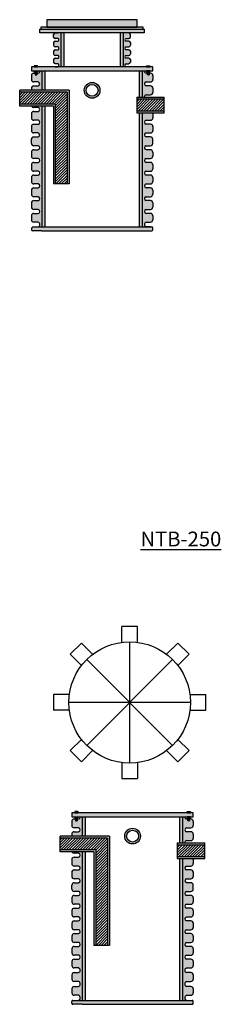
# Model space of a CAD drawing. Units: inches. Extents: x -653 to 7515, y -2198 to 593.
# Drawn here: x -365 to -314, y -1189 to -939 of the extents above; entities that cross this region are included whole.
import ezdxf

# ---------------------------------------------------------------- set-up
doc = ezdxf.new("R2010")
doc.units = ezdxf.units.IN
doc.header["$MEASUREMENT"] = 0
doc.layers.add('A-ANNO-TEXT-DETL', color=3, linetype='Continuous')
doc.layers.add('C-SECT-PATT-CONC', color=8, linetype='Continuous', lineweight=13)

# ---------------------------------------------------------------- blocks, each defined once
blk = doc.blocks.new('*U387')
at = {"layer": 'A-ANNO-TEXT-DETL'}
for p, q in [((2, 2.02), (-2, 2.02)), ((-2, -2.02), (-2, 2.02)), ((2, -2.02), (2, 2.02))]:
    blk.add_line(p, q, dxfattribs=at)
blk = doc.blocks.new('*U388')
at = {"color": 0, "linetype": 'ByBlock', "lineweight": -2, "transparency": 16777216}
blk.add_blockref('*U387', (-323.13, 92.87), dxfattribs=at)
for p, rotation in [((-335.36, 87.81), 45.00000000000001), ((-310.91, 87.81), 315.0000000000001), ((-340.42, 75.59), 90), ((-305.85, 75.59), 270.0000000000001), ((-335.36, 63.36), 135), ((-310.91, 63.36), 225), ((-323.13, 58.3), 180)]:
    blk.add_blockref('*U387', p, dxfattribs=dict(at, rotation=rotation))

msp = doc.modelspace()

# ---------------------------------------------------------------- hatches: boundary and pattern name
h = msp.add_hatch()
h.set_pattern_fill('ANSI31', color=256, scale=3.9)
h.set_pattern_definition([(45, (-26.1003, -357.2562), (-0.34471456, 0.34471456), [])])
h.paths.add_polyline_path([(-352.85, -957.3), (-364.88, -957.3), (-364.88, -960.3), (-355.85, -960.3), (-355.85, -980.57), (-352.85, -980.57)])
h = msp.add_hatch()
h.set_pattern_fill('ANSI31', color=256, scale=3.9)
h.set_pattern_definition([(45, (-23.8363, -993.714), (-0.34471456, 0.34471456), [])])
h.paths.add_polyline_path([(-328.22, -962), (-328.22, -959), (-335.21, -959), (-335.21, -962)])
h = msp.add_hatch()
h.set_pattern_fill('ANSI31', color=256, scale=3.9)
h.set_pattern_definition([(45, (-15.84815, -744.80986), (-0.34471456, 0.34471456), [])])
h.paths.add_polyline_path([(-354.62, -1146.61), (-354.62, -1149.61), (-345.6, -1149.61), (-345.6, -1173.87), (-342.6, -1173.87), (-342.6, -1146.61)])
h = msp.add_hatch()
h.set_pattern_fill('ANSI31', color=256, scale=3.9)
h.set_pattern_definition([(45, (-13.58415, -1183.0167), (-0.34471456, 0.34471456), [])])
h.paths.add_polyline_path([(-317.97, -1151.3), (-317.97, -1148.3), (-324.96, -1148.3), (-324.96, -1151.3)])
at = {"layer": 'C-SECT-PATT-CONC'}
h = msp.add_hatch(color=256, dxfattribs=at)
h.dxf.hatch_style = 1
h.paths.add_polyline_path([(-336.81, -942.62, 0.414214), (-337.2, -942.24), (-337.97, -942.24), (-338.64, -942.24), (-338.64, -950.88), (-336.97, -950.88, 0.15797), (-337.2, -950.8), (-337.93, -950.8, -0.679881), (-337.93, -950.04), (-337.2, -950.04, 0.414214), (-336.81, -949.65), (-336.81, -948.99, 0.414214), (-337.2, -948.6), (-337.93, -948.6, -0.79579), (-337.93, -947.96), (-337.2, -947.96, 0.414214), (-336.81, -947.57), (-336.81, -946.9, 0.414214), (-337.2, -946.52), (-337.93, -946.52, -0.679881), (-337.93, -945.75), (-337.2, -945.75, 0.414214), (-336.81, -945.37), (-336.81, -944.7, 0.414214), (-337.2, -944.32), (-337.93, -944.32, -0.79579), (-337.93, -943.67), (-337.2, -943.67, 0.414214), (-336.81, -943.29)])
h.paths.add_polyline_path([(-338.64, -942.24), (-339.39, -942.24), (-339.39, -950.88), (-338.64, -950.88)])
h.paths.add_polyline_path([(-354.46, -942.24), (-355.91, -942.24, 0.414214), (-356.3, -942.62), (-356.3, -943.29, 0.414214), (-355.91, -943.67), (-355.17, -943.67, -0.79579), (-355.18, -944.32), (-355.91, -944.32, 0.414214), (-356.3, -944.7), (-356.3, -945.37, 0.414214), (-355.91, -945.75), (-355.17, -945.75, -0.679881), (-355.18, -946.52), (-355.91, -946.52, 0.414214), (-356.3, -946.9), (-356.3, -947.57, 0.414214), (-355.91, -947.96), (-355.17, -947.96, -0.79579), (-355.18, -948.6), (-355.91, -948.6, 0.414214), (-356.3, -948.99), (-356.3, -949.65, 0.414214), (-355.91, -950.04), (-355.17, -950.04, -0.679881), (-355.18, -950.8), (-355.91, -950.8, 0.15797), (-356.14, -950.88), (-354.46, -950.88)])
h.paths.add_polyline_path([(-353.71, -942.24), (-354.46, -942.24), (-354.46, -950.88), (-353.71, -950.88)])
h.paths.add_polyline_path([(-333.3, -941.24), (-359.8, -941.24), (-359.8, -942.24), (-333.3, -942.24)])
h.paths.add_polyline_path([(-333.55, -940.74), (-359.55, -940.74), (-359.55, -941.24), (-333.55, -941.24)])
h.paths.add_polyline_path([(-335.11, -938.88), (-358, -938.88), (-358, -940.74), (-335.11, -940.74)])
h = msp.add_hatch(color=256, dxfattribs=at)
h.dxf.hatch_style = 1
h.paths.add_polyline_path([(-359.28, -960.8), (-361.88, -960.8, 0.297896), (-361.33, -961.16), (-360.19, -961.16, -0.79579), (-360.2, -962.16), (-361.33, -962.16, 0.414214), (-361.93, -962.76), (-361.93, -963.8, 0.414214), (-361.33, -964.4), (-360.19, -964.4, -0.730353), (-360.13, -965.4), (-361.33, -965.4, 0.414214), (-361.93, -966), (-361.93, -967.03, 0.414214), (-361.33, -967.63), (-360.19, -967.63, -0.79579), (-360.2, -968.63), (-361.32, -968.63, 0.414214), (-361.92, -969.23), (-361.92, -970.27, 0.414214), (-361.32, -970.87), (-360.18, -970.87, -0.79579), (-360.19, -971.87), (-361.32, -971.87, 0.414214), (-361.92, -972.47), (-361.92, -973.5, 0.414214), (-361.32, -974.1), (-360.18, -974.1, -0.79579), (-360.19, -975.1), (-361.32, -975.1, 0.414214), (-361.92, -975.7), (-361.92, -976.73, 0.414214), (-361.32, -977.33), (-360.18, -977.33, -0.79579), (-360.19, -978.33), (-361.32, -978.33, 0.414214), (-361.92, -978.93), (-361.92, -979.97, 0.414214), (-361.32, -980.57), (-360.18, -980.57, -0.79579), (-360.19, -981.57), (-361.32, -981.57, 0.414214), (-361.92, -982.17), (-361.92, -983.2, 0.414214), (-361.32, -983.8), (-360.18, -983.8, -0.730353), (-360.13, -984.8), (-361.32, -984.8, 0.414214), (-361.92, -985.4), (-361.92, -986.44, 0.414214), (-361.32, -987.04), (-360.18, -987.04, -0.79579), (-360.19, -988.04), (-361.32, -988.04, 0.414214), (-361.92, -988.64), (-361.92, -989.67, 0.414214), (-361.32, -990.27), (-360.18, -990.27, -0.679881), (-360.19, -991.46), (-359.28, -991.46), (-359.28, -978.45)])
h.paths.add_polyline_path([(-331.13, -969.23, 0.414214), (-331.73, -968.63), (-332.86, -968.63, -0.79579), (-332.86, -967.63), (-331.72, -967.63, 0.414214), (-331.12, -967.03), (-331.12, -966, 0.414214), (-331.72, -965.4), (-332.92, -965.4, -0.730353), (-332.86, -964.4), (-331.72, -964.4, 0.414214), (-331.12, -963.8), (-331.12, -962.76, 0.113909), (-331.18, -962.5), (-333.78, -962.5), (-333.78, -991.46), (-332.86, -991.46, -0.679881), (-332.87, -990.27), (-331.73, -990.27, 0.414214), (-331.13, -989.67), (-331.13, -988.64, 0.414214), (-331.73, -988.04), (-332.86, -988.04, -0.79579), (-332.87, -987.04), (-331.73, -987.04, 0.414214), (-331.13, -986.44), (-331.13, -985.4, 0.414214), (-331.73, -984.8), (-332.93, -984.8, -0.730353), (-332.87, -983.8), (-331.73, -983.8, 0.414214), (-331.13, -983.2), (-331.13, -982.17, 0.414214), (-331.73, -981.57), (-332.86, -981.57, -0.79579), (-332.87, -980.57), (-331.73, -980.57, 0.414214), (-331.13, -979.97), (-331.13, -978.93, 0.414214), (-331.73, -978.33), (-332.86, -978.33, -0.79579), (-332.87, -977.33), (-331.73, -977.33, 0.414214), (-331.13, -976.73), (-331.13, -975.7, 0.414214), (-331.73, -975.1), (-332.86, -975.1, -0.79579), (-332.87, -974.1), (-331.73, -974.1, 0.414214), (-331.13, -973.5), (-331.13, -972.47, 0.414214), (-331.73, -971.87), (-332.86, -971.87, -0.79579), (-332.87, -970.87), (-331.73, -970.87, 0.414214), (-331.13, -970.27)])
h.paths.add_polyline_path([(-331.13, -991.71, 0.414214), (-331.38, -991.46), (-361.32, -991.46, 0.471469), (-361.92, -992.21, 0.414214), (-361.67, -992.46), (-359.28, -992.46), (-333.78, -992.46), (-331.38, -992.46, 0.414214), (-331.13, -992.21)])
h.paths.add_polyline_path([(-333.78, -962.5), (-334.53, -962.5), (-334.53, -991.46), (-333.78, -991.46)])
h.paths.add_polyline_path([(-358.53, -978.45), (-358.53, -960.8), (-359.28, -960.8), (-359.28, -991.46), (-358.53, -991.46)])
h.paths.add_polyline_path([(-359.28, -951.88), (-359.8, -951.88, -0.397127), (-360.2, -952.46), (-360.58, -952.46), (-360.58, -952.82), (-360.7, -952.89), (-360.83, -952.89), (-360.58, -952.75), (-360.58, -952.67), (-360.95, -952.89), (-360.95, -952.46), (-361.33, -952.46, 0.414214), (-361.93, -953.06), (-361.93, -954.09, 0.414214), (-361.33, -954.69), (-360.19, -954.69, -0.79579), (-360.2, -955.69), (-361.33, -955.69, 0.414214), (-361.93, -956.29), (-361.93, -956.8), (-359.28, -956.8)])
h.paths.add_polyline_path([(-331.13, -950.88), (-333.78, -950.88), (-361.92, -950.88), (-361.92, -951.88), (-331.13, -951.88)])
h.paths.add_polyline_path([(-358.53, -951.88), (-359.28, -951.88), (-359.28, -956.8), (-358.53, -956.8)])
h.paths.add_polyline_path([(-331.12, -953.06, 0.414214), (-331.72, -952.46), (-332.07, -952.46), (-332.07, -952.85), (-332.06, -952.85), (-332.07, -952.85), (-332.1, -952.89), (-332.51, -952.89), (-332.51, -952.46), (-332.86, -952.46, -0.397127), (-333.25, -951.88), (-333.78, -951.88), (-333.78, -958.5), (-333.25, -958.5, -0.387592), (-332.86, -957.93), (-331.72, -957.93, 0.414214), (-331.12, -957.33), (-331.12, -956.29, 0.414214), (-331.72, -955.69), (-332.86, -955.69, -0.79579), (-332.86, -954.69), (-331.72, -954.69, 0.414214), (-331.12, -954.09)])
h.paths.add_polyline_path([(-333.78, -951.88), (-334.53, -951.88), (-334.53, -958.5), (-333.78, -958.5)])
h.paths.add_polyline_path([(-328.22, -958.5), (-335.21, -958.5), (-335.21, -959), (-328.22, -959)])
h.paths.add_polyline_path([(-328.22, -962), (-335.21, -962), (-335.21, -962.5), (-328.22, -962.5)])
h.paths.add_polyline_path([(-352.35, -956.8), (-364.88, -956.8), (-364.88, -957.3), (-352.85, -957.3), (-352.85, -980.57), (-352.35, -980.57)])
h.paths.add_polyline_path([(-355.85, -960.3), (-364.88, -960.3), (-364.88, -960.8), (-356.35, -960.8), (-356.35, -980.57), (-355.85, -980.57)], flags=17)
h = msp.add_hatch(color=256, dxfattribs=at)
h.dxf.hatch_style = 1
h.paths.add_polyline_path([(-344.53, -956.8, 1), (-348.53, -956.8, 1)])
h.paths.add_polyline_path([(-345.03, -956.8, 1), (-348.03, -956.8, 1)], flags=16)
h = msp.add_hatch(color=256, dxfattribs=at)
h.dxf.hatch_style = 1
h.paths.add_polyline_path([(-349.02, -1167.75), (-349.02, -1150.11), (-351.63, -1150.11, 0.297896), (-351.08, -1150.47), (-349.94, -1150.47, -0.79579), (-349.94, -1151.46), (-351.08, -1151.46, 0.414214), (-351.68, -1152.06), (-351.68, -1153.1, 0.414214), (-351.08, -1153.7), (-349.94, -1153.7, -0.730353), (-349.88, -1154.7), (-351.08, -1154.7, 0.414214), (-351.68, -1155.3), (-351.68, -1156.33, 0.414214), (-351.08, -1156.93), (-349.94, -1156.93, -0.79579), (-349.94, -1157.93), (-351.07, -1157.93, 0.414214), (-351.67, -1158.53), (-351.67, -1159.57, 0.414214), (-351.07, -1160.17), (-349.93, -1160.17, -0.79579), (-349.94, -1161.17), (-351.07, -1161.17, 0.414214), (-351.67, -1161.77), (-351.67, -1162.8, 0.414214), (-351.07, -1163.4), (-349.93, -1163.4, -0.79579), (-349.94, -1164.4), (-351.07, -1164.4, 0.414214), (-351.67, -1165), (-351.67, -1166.04, 0.414214), (-351.07, -1166.64), (-349.93, -1166.64, -0.79579), (-349.94, -1167.64), (-351.07, -1167.64, 0.414214), (-351.67, -1168.24), (-351.67, -1169.27, 0.414214), (-351.07, -1169.87), (-349.93, -1169.87, -0.79579), (-349.94, -1170.87), (-351.07, -1170.87, 0.414214), (-351.67, -1171.47), (-351.67, -1172.51, 0.414214), (-351.07, -1173.11), (-349.93, -1173.11, -0.730353), (-349.87, -1174.11), (-351.07, -1174.11, 0.414214), (-351.67, -1174.71), (-351.67, -1175.74, 0.414214), (-351.07, -1176.34), (-349.93, -1176.34, -0.79579), (-349.94, -1177.34), (-351.07, -1177.34, 0.414214), (-351.67, -1177.94), (-351.67, -1178.97, 0.414214), (-351.07, -1179.57), (-349.93, -1179.57, -0.679881), (-349.94, -1180.76), (-351.07, -1180.76, 0.414214), (-351.67, -1181.36), (-351.67, -1182.4, 0.414214), (-351.07, -1183), (-349.93, -1183, -0.631779), (-349.94, -1184.28), (-351.07, -1184.28, 0.414214), (-351.67, -1184.88), (-351.67, -1185.92, 0.414214), (-351.07, -1186.52), (-349.93, -1186.52, -0.631779), (-349.94, -1187.8), (-349.02, -1187.8)])
h.paths.add_polyline_path([(-320.88, -1168.24, 0.414214), (-321.48, -1167.64), (-322.61, -1167.64, -0.79579), (-322.62, -1166.64), (-321.48, -1166.64, 0.414214), (-320.88, -1166.04), (-320.88, -1165, 0.414214), (-321.48, -1164.4), (-322.61, -1164.4, -0.79579), (-322.62, -1163.4), (-321.48, -1163.4, 0.414214), (-320.88, -1162.8), (-320.88, -1161.77, 0.414214), (-321.48, -1161.17), (-322.61, -1161.17, -0.79579), (-322.62, -1160.17), (-321.48, -1160.17, 0.414214), (-320.88, -1159.57), (-320.88, -1158.53, 0.414214), (-321.48, -1157.93), (-322.6, -1157.93, -0.79579), (-322.61, -1156.93), (-321.47, -1156.93, 0.414214), (-320.87, -1156.33), (-320.87, -1155.3, 0.414214), (-321.47, -1154.7), (-322.67, -1154.7, -0.730353), (-322.61, -1153.7), (-321.47, -1153.7, 0.414214), (-320.87, -1153.1), (-320.87, -1152.06, 0.113909), (-320.93, -1151.8), (-323.52, -1151.8), (-323.52, -1187.8), (-322.61, -1187.8, -0.631779), (-322.62, -1186.52), (-321.48, -1186.52, 0.414214), (-320.88, -1185.92), (-320.88, -1184.88, 0.414214), (-321.48, -1184.28), (-322.61, -1184.28, -0.631779), (-322.62, -1183), (-321.48, -1183, 0.414214), (-320.88, -1182.4), (-320.88, -1181.36, 0.414214), (-321.48, -1180.76), (-322.61, -1180.76, -0.679881), (-322.62, -1179.57), (-321.48, -1179.57, 0.414214), (-320.88, -1178.97), (-320.88, -1177.94, 0.414214), (-321.48, -1177.34), (-322.61, -1177.34, -0.79579), (-322.62, -1176.34), (-321.48, -1176.34, 0.414214), (-320.88, -1175.74), (-320.88, -1174.71, 0.414214), (-321.48, -1174.11), (-322.68, -1174.11, -0.730353), (-322.62, -1173.11), (-321.48, -1173.11, 0.414214), (-320.88, -1172.51), (-320.88, -1171.47, 0.414214), (-321.48, -1170.87), (-322.61, -1170.87, -0.79579), (-322.62, -1169.87), (-321.48, -1169.87, 0.414214), (-320.88, -1169.27)])
h.paths.add_polyline_path([(-320.88, -1188.05, 0.414214), (-321.13, -1187.8), (-351.42, -1187.8, 0.414214), (-351.67, -1188.05), (-351.67, -1188.55, 0.414214), (-351.42, -1188.8), (-349.02, -1188.8), (-323.52, -1188.8), (-321.13, -1188.8, 0.414214), (-320.88, -1188.55)])
h.paths.add_polyline_path([(-323.52, -1151.8), (-324.27, -1151.8), (-324.27, -1187.8), (-323.52, -1187.8)])
h.paths.add_polyline_path([(-348.27, -1150.11), (-349.02, -1150.11), (-349.02, -1187.8), (-348.27, -1187.8), (-348.27, -1167.75)])
h.paths.add_polyline_path([(-348.27, -1141.18), (-349.02, -1141.18), (-349.02, -1146.11), (-348.27, -1146.11)])
h.paths.add_polyline_path([(-320.88, -1140.18), (-323.52, -1140.18), (-351.67, -1140.18), (-351.67, -1141.18), (-320.88, -1141.18)])
h.paths.add_polyline_path([(-323.52, -1141.18), (-324.27, -1141.18), (-324.27, -1147.8), (-323.52, -1147.8)])
h.paths.add_polyline_path([(-317.97, -1147.8), (-324.96, -1147.8), (-324.96, -1148.3), (-317.97, -1148.3)])
h.paths.add_polyline_path([(-317.97, -1151.3), (-324.96, -1151.3), (-324.96, -1151.8), (-317.97, -1151.8)])
h.paths.add_polyline_path([(-345.6, -1149.61), (-354.62, -1149.61), (-354.62, -1150.11), (-346.1, -1150.11), (-346.1, -1173.87), (-345.6, -1173.87)], flags=17)
h.paths.add_polyline_path([(-342.1, -1146.11), (-354.62, -1146.11), (-354.62, -1146.61), (-342.6, -1146.61), (-342.6, -1173.87), (-342.1, -1173.87)])
h = msp.add_hatch(color=256, dxfattribs=at)
h.dxf.hatch_style = 1
h.paths.add_polyline_path([(-321.47, -1145), (-322.6, -1145, -0.79579), (-322.61, -1144), (-321.47, -1144, 0.414214), (-320.87, -1143.4), (-320.87, -1142.36, 0.414214), (-321.47, -1141.76), (-321.81, -1141.76), (-321.81, -1142.15), (-321.81, -1142.15), (-321.81, -1142.15), (-321.85, -1142.19), (-322.26, -1142.19), (-322.26, -1141.76), (-322.6, -1141.76, -0.397127), (-323, -1141.18), (-323.52, -1141.18), (-323.52, -1147.8), (-323, -1147.8, -0.387592), (-322.61, -1147.23), (-321.47, -1147.23, 0.414214), (-320.87, -1146.63), (-320.87, -1145.6, 0.414214)])
h.paths.add_polyline_path([(-349.02, -1141.18), (-349.55, -1141.18, -0.397127), (-349.94, -1141.76), (-350.33, -1141.76), (-350.33, -1142.15), (-350.38, -1142.15), (-350.44, -1142.19), (-350.57, -1142.19), (-350.67, -1142.17), (-350.7, -1142.19), (-350.7, -1141.76), (-351.08, -1141.76, 0.414214), (-351.68, -1142.36), (-351.68, -1143.4, 0.414214), (-351.08, -1144), (-349.94, -1144, -0.79579), (-349.94, -1145), (-351.08, -1145, 0.414214), (-351.68, -1145.6), (-351.68, -1146.11), (-349.02, -1146.11)])
h = msp.add_hatch(color=256, dxfattribs=at)
h.dxf.hatch_style = 1
h.paths.add_polyline_path([(-334.27, -1146.11, 1), (-338.27, -1146.11, 1)])
h.paths.add_polyline_path([(-337.77, -1146.11, -1), (-334.77, -1146.11, -1)], flags=16)

# ---------------------------------------------------------------- linework, layer by layer
for p, q in [((-335.21, -958.5), (-335.21, -962.5)), ((-352.35, -980.57), (-356.35, -980.57)), ((-337.01, -1096.78), (-337.01, -1127.58)), ((-347.9, -1123.07), (-326.12, -1101.29)), ((-347.9, -1101.29), (-326.12, -1123.07)), ((-321.61, -1112.18), (-352.41, -1112.18)), ((-324.96, -1147.8), (-324.96, -1151.8)), ((-342.1, -1173.87), (-346.1, -1173.87))]:
    msp.add_line(p, q)
at = {"layer": 'A-ANNO-TEXT-DETL'}
for p, q in [((-356.3, -944.7), (-356.3, -945.37)), ((-355.91, -942.24), (-355.14, -942.24)), ((-355.17, -943.67), (-355.91, -943.67)), ((-355.91, -944.32), (-355.18, -944.32)), ((-337.2, -942.24), (-337.97, -942.24)), ((-337.93, -943.67), (-337.2, -943.67)), ((-337.2, -944.32), (-337.93, -944.32)), ((-336.81, -944.7), (-336.81, -945.37)), ((-356.3, -946.9), (-356.3, -947.57)), ((-355.17, -945.75), (-355.91, -945.75)), ((-355.91, -946.52), (-355.18, -946.52)), ((-337.93, -945.75), (-337.2, -945.75)), ((-337.2, -946.52), (-337.93, -946.52)), ((-336.81, -946.9), (-336.81, -947.57)), ((-356.3, -948.99), (-356.3, -949.65)), ((-355.17, -947.96), (-355.91, -947.96)), ((-355.91, -948.6), (-355.18, -948.6)), ((-337.93, -947.96), (-337.2, -947.96)), ((-337.2, -948.6), (-337.93, -948.6)), ((-336.81, -948.99), (-336.81, -949.65)), ((-331.13, -950.88), (-361.92, -950.88)), ((-361.92, -950.88), (-361.92, -951.88)), ((-361.92, -951.88), (-331.13, -951.88)), ((-360.83, -952.15), (-360.97, -952.23)), ((-360.72, -952.15), (-360.96, -952.29)), ((-360.6, -952.15), (-360.95, -952.36)), ((-360.55, -952.2), (-360.95, -952.43)), ((-360.47, -952.15), (-360.48, -952.15)), ((-355.17, -950.04), (-355.91, -950.04)), ((-355.91, -950.8), (-355.18, -950.8)), ((-337.93, -950.04), (-337.2, -950.04)), ((-337.2, -950.8), (-337.93, -950.8)), ((-332.58, -952.15), (-332.57, -952.15)), ((-332.5, -952.2), (-332.1, -952.43)), ((-332.45, -952.15), (-332.1, -952.36)), ((-332.33, -952.15), (-332.09, -952.29)), ((-332.23, -952.15), (-332.08, -952.23)), ((-331.13, -951.88), (-331.13, -950.88)), ((-361.93, -953.06), (-361.93, -954.09)), ((-361.33, -952.46), (-360.99, -952.46)), ((-360.19, -954.69), (-361.33, -954.69)), ((-360.98, -952.37), (-360.99, -952.38)), ((-360.99, -952.85), (-360.55, -952.85)), ((-360.99, -952.85), (-360.99, -952.85)), ((-360.57, -952.27), (-360.95, -952.49)), ((-360.58, -952.35), (-360.95, -952.56)), ((-360.58, -952.42), (-360.95, -952.63)), ((-360.58, -952.49), (-360.95, -952.7)), ((-360.58, -952.55), (-360.95, -952.76)), ((-360.58, -952.62), (-360.95, -952.83)), ((-360.58, -952.67), (-360.95, -952.89)), ((-360.58, -952.75), (-360.83, -952.89)), ((-360.58, -952.82), (-360.7, -952.89)), ((-360.55, -952.46), (-360.2, -952.46)), ((-332.51, -952.46), (-332.86, -952.46)), ((-332.86, -954.69), (-331.72, -954.69)), ((-332.07, -952.85), (-332.51, -952.85)), ((-332.49, -952.27), (-332.1, -952.49)), ((-332.48, -952.35), (-332.1, -952.56)), ((-332.47, -952.42), (-332.1, -952.63)), ((-332.47, -952.49), (-332.1, -952.7)), ((-332.47, -952.55), (-332.1, -952.76)), ((-332.47, -952.62), (-332.1, -952.83)), ((-332.47, -952.67), (-332.1, -952.89)), ((-332.47, -952.75), (-332.23, -952.89)), ((-332.47, -952.82), (-332.36, -952.89)), ((-332.07, -952.37), (-332.07, -952.38)), ((-331.72, -952.46), (-332.07, -952.46)), ((-332.07, -952.85), (-332.07, -952.85)), ((-331.12, -953.06), (-331.12, -954.09)), ((-352.35, -956.8), (-364.88, -956.8)), ((-364.88, -960.8), (-364.88, -956.8)), ((-361.93, -956.29), (-361.93, -956.8)), ((-361.33, -955.69), (-360.2, -955.69)), ((-352.35, -956.8), (-352.35, -980.57)), ((-331.72, -955.69), (-332.86, -955.69)), ((-331.12, -956.29), (-331.12, -957.33)), ((-352.85, -957.3), (-364.88, -957.3)), ((-352.85, -957.3), (-352.85, -980.57)), ((-335.21, -958.5), (-328.22, -958.5)), ((-335.21, -959), (-328.22, -959)), ((-332.86, -957.93), (-331.72, -957.93)), ((-328.22, -962.5), (-328.22, -958.5)), ((-355.85, -960.3), (-364.88, -960.3)), ((-356.35, -960.8), (-364.88, -960.8)), ((-360.19, -961.16), (-361.33, -961.16)), ((-361.33, -962.16), (-360.2, -962.16)), ((-356.35, -960.8), (-356.35, -980.57)), ((-355.85, -960.3), (-355.85, -980.57)), ((-335.21, -962), (-328.22, -962)), ((-361.93, -962.76), (-361.93, -963.8)), ((-361.93, -963.16), (-361.93, -963.8)), ((-360.19, -964.4), (-361.33, -964.4)), ((-335.21, -962.5), (-328.22, -962.5)), ((-332.86, -964.4), (-331.72, -964.4)), ((-331.12, -962.76), (-331.12, -963.8)), ((-331.12, -963.16), (-331.12, -963.8)), ((-361.93, -966), (-361.93, -967.03)), ((-361.33, -965.4), (-360.13, -965.4)), ((-331.72, -965.4), (-332.92, -965.4)), ((-331.12, -966), (-331.12, -967.03)), ((-361.92, -970.27), (-361.92, -969.23)), ((-360.19, -967.63), (-361.33, -967.63)), ((-361.32, -968.63), (-360.2, -968.63)), ((-332.86, -967.63), (-331.72, -967.63)), ((-331.73, -968.63), (-332.86, -968.63)), ((-331.13, -970.27), (-331.13, -969.23)), ((-360.18, -970.87), (-361.32, -970.87)), ((-361.32, -971.87), (-360.19, -971.87)), ((-332.87, -970.87), (-331.73, -970.87)), ((-331.73, -971.87), (-332.86, -971.87)), ((-361.92, -972.47), (-361.92, -973.5)), ((-360.18, -974.1), (-361.32, -974.1)), ((-332.87, -974.1), (-331.73, -974.1)), ((-331.13, -972.47), (-331.13, -973.5)), ((-361.92, -975.7), (-361.92, -976.73)), ((-361.32, -975.1), (-360.19, -975.1)), ((-331.73, -975.1), (-332.86, -975.1)), ((-331.13, -975.7), (-331.13, -976.73)), ((-361.92, -978.93), (-361.92, -979.97)), ((-360.18, -977.33), (-361.32, -977.33)), ((-361.32, -978.33), (-360.19, -978.33)), ((-359.28, -978.45), (-359.28, -991.46)), ((-358.53, -978.45), (-358.53, -991.46)), ((-332.87, -977.33), (-331.73, -977.33)), ((-331.73, -978.33), (-332.86, -978.33)), ((-331.13, -978.93), (-331.13, -979.97)), ((-361.92, -982.17), (-361.92, -983.2)), ((-360.18, -980.57), (-361.32, -980.57)), ((-361.32, -981.57), (-360.19, -981.57)), ((-334.53, -991.46), (-334.53, -981.82)), ((-333.78, -991.46), (-333.78, -981.82)), ((-332.87, -980.57), (-331.73, -980.57)), ((-331.73, -981.57), (-332.86, -981.57)), ((-331.13, -982.17), (-331.13, -983.2)), ((-361.92, -982.57), (-361.92, -983.2)), ((-360.18, -983.8), (-361.32, -983.8)), ((-332.87, -983.8), (-331.73, -983.8)), ((-331.13, -982.57), (-331.13, -983.2)), ((-361.92, -985.4), (-361.92, -986.44)), ((-361.32, -984.8), (-360.13, -984.8)), ((-360.18, -987.04), (-361.32, -987.04)), ((-331.73, -984.8), (-332.93, -984.8)), ((-332.87, -987.04), (-331.73, -987.04)), ((-331.13, -985.4), (-331.13, -986.44)), ((-361.92, -988.64), (-361.92, -989.67)), ((-361.32, -988.04), (-360.19, -988.04)), ((-331.73, -988.04), (-332.86, -988.04)), ((-331.13, -988.64), (-331.13, -989.67)), ((-360.18, -990.27), (-361.32, -990.27)), ((-361.32, -991.46), (-331.38, -991.46)), ((-361.32, -991.46), (-360.19, -991.46)), ((-332.87, -990.27), (-331.73, -990.27)), ((-331.73, -991.46), (-332.86, -991.46)), ((-331.13, -992.21), (-331.13, -991.71)), ((-359.28, -992.46), (-361.67, -992.46)), ((-359.28, -992.46), (-333.78, -992.46)), ((-333.78, -992.46), (-331.38, -992.46)), ((-320.88, -1140.18), (-351.67, -1140.18)), ((-351.67, -1140.18), (-351.67, -1141.18)), ((-351.67, -1141.18), (-320.88, -1141.18)), ((-351.08, -1141.76), (-350.73, -1141.76)), ((-350.73, -1141.68), (-350.73, -1141.68)), ((-350.73, -1142.15), (-350.29, -1142.15)), ((-350.73, -1142.15), (-350.73, -1142.15)), ((-350.58, -1141.45), (-350.72, -1141.54)), ((-350.47, -1141.45), (-350.71, -1141.6)), ((-350.35, -1141.46), (-350.7, -1141.66)), ((-350.3, -1141.5), (-350.7, -1141.73)), ((-350.31, -1141.57), (-350.7, -1141.8)), ((-350.33, -1141.65), (-350.7, -1141.86)), ((-350.33, -1141.73), (-350.7, -1141.94)), ((-350.33, -1141.79), (-350.7, -1142)), ((-350.33, -1141.85), (-350.7, -1142.06)), ((-350.33, -1141.92), (-350.7, -1142.13)), ((-350.33, -1141.98), (-350.7, -1142.19)), ((-350.33, -1142.05), (-350.57, -1142.19)), ((-350.33, -1142.12), (-350.44, -1142.19)), ((-350.29, -1141.76), (-349.94, -1141.76)), ((-350.22, -1141.45), (-350.23, -1141.46)), ((-322.26, -1141.76), (-322.6, -1141.76)), ((-322.33, -1141.45), (-322.32, -1141.46)), ((-321.81, -1142.15), (-322.26, -1142.15)), ((-322.25, -1141.5), (-321.85, -1141.73)), ((-322.24, -1141.57), (-321.85, -1141.8)), ((-322.22, -1141.65), (-321.85, -1141.86)), ((-322.22, -1141.73), (-321.85, -1141.94)), ((-322.22, -1141.79), (-321.85, -1142)), ((-322.22, -1141.85), (-321.85, -1142.06)), ((-322.22, -1141.92), (-321.85, -1142.13)), ((-322.22, -1141.98), (-321.85, -1142.19)), ((-322.22, -1142.05), (-321.97, -1142.19)), ((-322.22, -1142.12), (-322.1, -1142.19)), ((-322.2, -1141.46), (-321.85, -1141.66)), ((-322.08, -1141.45), (-321.84, -1141.6)), ((-321.97, -1141.45), (-321.83, -1141.54)), ((-321.82, -1141.68), (-321.81, -1141.68)), ((-321.47, -1141.76), (-321.81, -1141.76)), ((-321.81, -1142.15), (-321.81, -1142.15)), ((-320.88, -1141.18), (-320.88, -1140.18)), ((-351.68, -1142.36), (-351.68, -1143.4)), ((-349.94, -1144), (-351.08, -1144)), ((-322.61, -1144), (-321.47, -1144)), ((-320.87, -1142.36), (-320.87, -1143.4)), ((-342.1, -1146.11), (-354.62, -1146.11)), ((-354.62, -1150.11), (-354.62, -1146.11)), ((-342.6, -1146.61), (-354.62, -1146.61)), ((-351.68, -1145.6), (-351.68, -1146.11)), ((-351.08, -1145), (-349.94, -1145)), ((-342.6, -1146.61), (-342.6, -1173.87)), ((-342.1, -1146.11), (-342.1, -1173.87)), ((-321.47, -1145), (-322.6, -1145)), ((-320.87, -1145.6), (-320.87, -1146.63)), ((-345.6, -1149.61), (-354.62, -1149.61)), ((-345.6, -1149.61), (-345.6, -1173.87)), ((-324.96, -1147.8), (-317.97, -1147.8)), ((-324.96, -1148.3), (-317.97, -1148.3)), ((-322.61, -1147.23), (-321.47, -1147.23)), ((-317.97, -1151.8), (-317.97, -1147.8)), ((-346.1, -1150.11), (-354.62, -1150.11)), ((-351.68, -1152.06), (-351.68, -1153.1)), ((-349.94, -1150.47), (-351.08, -1150.47)), ((-351.08, -1151.46), (-349.94, -1151.46)), ((-346.1, -1150.11), (-346.1, -1173.87)), ((-324.96, -1151.3), (-317.97, -1151.3)), ((-324.96, -1151.8), (-317.97, -1151.8)), ((-320.87, -1152.06), (-320.87, -1153.1)), ((-351.68, -1152.47), (-351.68, -1153.1)), ((-349.94, -1153.7), (-351.08, -1153.7)), ((-322.61, -1153.7), (-321.47, -1153.7)), ((-320.87, -1152.47), (-320.87, -1153.1)), ((-351.68, -1155.3), (-351.68, -1156.33)), ((-351.08, -1154.7), (-349.88, -1154.7)), ((-349.94, -1156.93), (-351.08, -1156.93)), ((-321.47, -1154.7), (-322.67, -1154.7)), ((-322.61, -1156.93), (-321.47, -1156.93)), ((-320.87, -1155.3), (-320.87, -1156.33)), ((-351.67, -1159.57), (-351.67, -1158.53)), ((-351.07, -1157.93), (-349.94, -1157.93)), ((-321.48, -1157.93), (-322.6, -1157.93)), ((-320.88, -1159.57), (-320.88, -1158.53)), ((-351.67, -1161.77), (-351.67, -1162.8)), ((-349.93, -1160.17), (-351.07, -1160.17)), ((-351.07, -1161.17), (-349.94, -1161.17)), ((-322.62, -1160.17), (-321.48, -1160.17)), ((-321.48, -1161.17), (-322.61, -1161.17)), ((-320.88, -1161.77), (-320.88, -1162.8)), ((-349.93, -1163.4), (-351.07, -1163.4)), ((-351.07, -1164.4), (-349.94, -1164.4)), ((-322.62, -1163.4), (-321.48, -1163.4)), ((-321.48, -1164.4), (-322.61, -1164.4)), ((-351.67, -1165), (-351.67, -1166.04)), ((-349.93, -1166.64), (-351.07, -1166.64)), ((-322.62, -1166.64), (-321.48, -1166.64)), ((-320.88, -1165), (-320.88, -1166.04)), ((-351.67, -1168.24), (-351.67, -1169.27)), ((-351.07, -1167.64), (-349.94, -1167.64)), ((-349.02, -1167.75), (-349.02, -1187.8)), ((-348.27, -1167.75), (-348.27, -1187.8)), ((-321.48, -1167.64), (-322.61, -1167.64)), ((-320.88, -1168.24), (-320.88, -1169.27)), ((-351.67, -1171.47), (-351.67, -1172.51)), ((-351.67, -1171.87), (-351.67, -1172.51)), ((-349.93, -1169.87), (-351.07, -1169.87)), ((-351.07, -1170.87), (-349.94, -1170.87)), ((-324.27, -1187.8), (-324.27, -1171.13)), ((-323.52, -1187.8), (-323.52, -1171.13)), ((-322.62, -1169.87), (-321.48, -1169.87)), ((-321.48, -1170.87), (-322.61, -1170.87)), ((-320.88, -1171.47), (-320.88, -1172.51)), ((-320.88, -1171.87), (-320.88, -1172.51)), ((-349.93, -1173.11), (-351.07, -1173.11)), ((-351.07, -1174.11), (-349.87, -1174.11)), ((-321.48, -1174.11), (-322.68, -1174.11)), ((-322.62, -1173.11), (-321.48, -1173.11)), ((-351.67, -1174.71), (-351.67, -1175.74)), ((-349.93, -1176.34), (-351.07, -1176.34)), ((-322.62, -1176.34), (-321.48, -1176.34)), ((-320.88, -1174.71), (-320.88, -1175.74)), ((-351.67, -1177.94), (-351.67, -1178.97)), ((-351.07, -1177.34), (-349.94, -1177.34)), ((-349.93, -1179.57), (-351.07, -1179.57)), ((-322.62, -1179.57), (-321.48, -1179.57)), ((-321.48, -1177.34), (-322.61, -1177.34)), ((-320.88, -1177.94), (-320.88, -1178.97)), ((-351.67, -1181.36), (-351.67, -1182.4)), ((-351.07, -1180.76), (-349.94, -1180.76)), ((-321.48, -1180.76), (-322.61, -1180.76)), ((-320.88, -1181.36), (-320.88, -1182.4)), ((-349.93, -1183), (-351.07, -1183)), ((-351.07, -1184.28), (-349.94, -1184.28)), ((-322.62, -1183), (-321.48, -1183)), ((-321.48, -1184.28), (-322.61, -1184.28)), ((-351.67, -1184.88), (-351.67, -1185.92)), ((-349.93, -1186.52), (-351.07, -1186.52)), ((-322.62, -1186.52), (-321.48, -1186.52)), ((-320.88, -1184.88), (-320.88, -1185.92)), ((-351.67, -1188.55), (-351.67, -1188.05)), ((-351.42, -1187.8), (-321.13, -1187.8)), ((-349.02, -1188.8), (-351.42, -1188.8)), ((-349.02, -1188.8), (-323.52, -1188.8)), ((-323.52, -1188.8), (-321.13, -1188.8)), ((-320.88, -1188.55), (-320.88, -1188.05))]:
    msp.add_line(p, q, dxfattribs=at)
for points in [[(-358, -940.74), (-335.11, -940.74), (-335.11, -938.88), (-358, -938.88)], [(-359.8, -941.24), (-333.3, -941.24), (-333.3, -942.24), (-359.8, -942.24)], [(-359.55, -941.24), (-333.55, -941.24), (-333.55, -940.74), (-359.55, -940.74)]]:
    msp.add_lwpolyline(points, close=True, dxfattribs=at)
for points in [[(-356.3, -943.29), (-356.3, -942.62)], [(-354.46, -942.24), (-354.46, -950.88)], [(-353.71, -942.24), (-353.71, -950.88)], [(-339.39, -942.24), (-339.39, -950.88)], [(-338.64, -942.24), (-338.64, -950.88)], [(-336.81, -943.29), (-336.81, -942.62)], [(-360.45, -950.57), (-361.08, -950.57)], [(-360.45, -952.15), (-361.08, -952.15)], [(-360.99, -952.15), (-360.99, -952.85), (-360.95, -952.89), (-360.58, -952.89), (-360.55, -952.85), (-360.55, -952.15)], [(-360.99, -952.15), (-360.95, -952.37), (-360.95, -952.89)], [(-360.55, -952.15), (-360.58, -952.37), (-360.58, -952.89)], [(-359.28, -951.88), (-359.28, -956.8)], [(-358.53, -951.88), (-358.53, -956.8)], [(-334.53, -958.5), (-334.53, -951.88)], [(-333.78, -951.88), (-331.13, -951.88), (-331.13, -950.88), (-333.78, -950.88)], [(-333.78, -958.5), (-333.78, -951.88)], [(-332.6, -950.57), (-331.97, -950.57)], [(-332.6, -952.15), (-331.97, -952.15)], [(-332.07, -952.15), (-332.07, -952.85), (-332.1, -952.89), (-332.47, -952.89), (-332.51, -952.85), (-332.51, -952.15)], [(-332.51, -952.15), (-332.47, -952.37), (-332.47, -952.89)], [(-332.07, -952.15), (-332.1, -952.37), (-332.1, -952.89)], [(-359.28, -960.8), (-359.28, -991.46)], [(-358.53, -960.8), (-358.53, -991.46)], [(-334.53, -991.46), (-334.53, -962.5)], [(-333.78, -991.46), (-333.78, -962.5)], [(-350.2, -1139.88), (-350.83, -1139.88)], [(-350.2, -1141.46), (-350.83, -1141.46)], [(-350.73, -1141.46), (-350.73, -1142.15), (-350.7, -1142.19), (-350.33, -1142.19), (-350.29, -1142.15), (-350.29, -1141.46)], [(-350.73, -1141.46), (-350.7, -1141.68), (-350.7, -1142.19)], [(-350.29, -1141.46), (-350.33, -1141.68), (-350.33, -1142.19)], [(-349.02, -1141.18), (-349.02, -1146.11)], [(-348.27, -1141.18), (-348.27, -1146.11)], [(-324.27, -1147.8), (-324.27, -1141.18)], [(-323.52, -1141.18), (-320.88, -1141.18), (-320.88, -1140.18), (-323.52, -1140.18)], [(-323.52, -1147.8), (-323.52, -1141.18)], [(-322.35, -1139.88), (-321.72, -1139.88)], [(-322.35, -1141.46), (-321.72, -1141.46)], [(-321.81, -1141.46), (-321.81, -1142.15), (-321.85, -1142.19), (-322.22, -1142.19), (-322.26, -1142.15), (-322.26, -1141.46)], [(-322.26, -1141.46), (-322.22, -1141.68), (-322.22, -1142.19)], [(-321.81, -1141.46), (-321.85, -1141.68), (-321.85, -1142.19)], [(-349.02, -1150.11), (-349.02, -1187.8)], [(-348.27, -1150.11), (-348.27, -1187.8)], [(-324.27, -1187.8), (-324.27, -1151.8)], [(-323.52, -1187.8), (-323.52, -1151.8)]]:
    msp.add_lwpolyline(points, dxfattribs=at)
for points in [[(-360.34, -950.85), (-360.34, -950.61, 0.34641), (-360.55, -950.61), (-360.55, -950.85), (-360.55, -950.61, 0.173205), (-360.98, -950.61), (-360.98, -950.85), (-360.98, -950.61, 0.34641), (-361.19, -950.61), (-361.19, -950.85), (-360.34, -950.85)], [(-360.34, -950.85), (-360.34, -950.61, 0.168299), (-360.45, -950.57), (-361.08, -950.57, 0.168299), (-361.19, -950.61), (-361.19, -950.85, -0.414214), (-361.17, -950.87), (-360.36, -950.87)], [(-360.34, -951.88), (-360.34, -952.12, -0.34641), (-360.55, -952.12), (-360.55, -951.88), (-360.55, -952.12, -0.173205), (-360.98, -952.12), (-360.98, -951.88), (-360.98, -952.12, -0.34641), (-361.19, -952.12), (-361.19, -951.88), (-360.34, -951.88)], [(-332.71, -950.85), (-332.71, -950.61, -0.34641), (-332.5, -950.61), (-332.5, -950.85), (-332.5, -950.61, -0.173205), (-332.08, -950.61), (-332.08, -950.85), (-332.08, -950.61, -0.34641), (-331.86, -950.61), (-331.86, -950.85), (-332.71, -950.85)], [(-332.71, -950.85), (-332.71, -950.61, -0.168299), (-332.6, -950.57), (-331.97, -950.57, -0.168299), (-331.86, -950.61), (-331.86, -950.85, 0.414214), (-331.88, -950.87), (-332.69, -950.87)], [(-332.71, -951.88), (-332.71, -952.12, 0.34641), (-332.5, -952.12), (-332.5, -951.88), (-332.5, -952.12, 0.173205), (-332.08, -952.12), (-332.08, -951.88), (-332.08, -952.12, 0.34641), (-331.86, -952.12), (-331.86, -951.88), (-332.71, -951.88)], [(-350.09, -1140.15), (-350.09, -1139.91, 0.34641), (-350.3, -1139.91), (-350.3, -1140.15), (-350.3, -1139.91, 0.173205), (-350.73, -1139.91), (-350.73, -1140.15), (-350.73, -1139.91, 0.34641), (-350.94, -1139.91), (-350.94, -1140.15), (-350.09, -1140.15)], [(-350.09, -1140.15), (-350.09, -1139.91, 0.168299), (-350.2, -1139.88), (-350.83, -1139.88, 0.168299), (-350.94, -1139.91), (-350.94, -1140.15, -0.414214), (-350.92, -1140.17), (-350.11, -1140.17)], [(-350.09, -1141.18), (-350.09, -1141.42, -0.34641), (-350.3, -1141.42), (-350.3, -1141.18), (-350.3, -1141.42, -0.173205), (-350.73, -1141.42), (-350.73, -1141.18), (-350.73, -1141.42, -0.34641), (-350.94, -1141.42), (-350.94, -1141.18), (-350.09, -1141.18)], [(-322.46, -1140.15), (-322.46, -1139.91, -0.34641), (-322.25, -1139.91), (-322.25, -1140.15), (-322.25, -1139.91, -0.173205), (-321.82, -1139.91), (-321.82, -1140.15), (-321.82, -1139.91, -0.34641), (-321.61, -1139.91), (-321.61, -1140.15), (-322.46, -1140.15)], [(-322.46, -1140.15), (-322.46, -1139.91, -0.168299), (-322.35, -1139.88), (-321.72, -1139.88, -0.168299), (-321.61, -1139.91), (-321.61, -1140.15, 0.414214), (-321.63, -1140.17), (-322.44, -1140.17)], [(-322.46, -1141.18), (-322.46, -1141.42, 0.34641), (-322.25, -1141.42), (-322.25, -1141.18), (-322.25, -1141.42, 0.173205), (-321.82, -1141.42), (-321.82, -1141.18), (-321.82, -1141.42, 0.34641), (-321.61, -1141.42), (-321.61, -1141.18), (-322.46, -1141.18)]]:
    msp.add_lwpolyline(points, format="xyb", dxfattribs=at)
for points in [[(-360.36, -950.87, -0.414214), (-360.34, -950.85), (-360.34, -950.61, 0.168299), (-360.45, -950.57), (-361.08, -950.57, 0.168299), (-361.19, -950.61), (-361.19, -950.85, -0.414214), (-361.17, -950.87)], [(-360.34, -950.85, 0.414214), (-360.36, -950.87), (-361.17, -950.87, 0.414214), (-361.19, -950.85)], [(-332.69, -950.87, 0.414214), (-332.71, -950.85), (-332.71, -950.61, -0.168299), (-332.6, -950.57), (-331.97, -950.57, -0.168299), (-331.86, -950.61), (-331.86, -950.85, 0.414214), (-331.88, -950.87)], [(-332.71, -950.85, -0.414214), (-332.69, -950.87), (-331.88, -950.87, -0.414214), (-331.86, -950.85)], [(-350.11, -1140.17, -0.414214), (-350.09, -1140.15), (-350.09, -1139.91, 0.168299), (-350.2, -1139.88), (-350.83, -1139.88, 0.168299), (-350.94, -1139.91), (-350.94, -1140.15, -0.414214), (-350.92, -1140.17)], [(-350.09, -1140.15, 0.414214), (-350.11, -1140.17), (-350.92, -1140.17, 0.414214), (-350.94, -1140.15)], [(-322.44, -1140.17, 0.414214), (-322.46, -1140.15), (-322.46, -1139.91, -0.168299), (-322.35, -1139.88), (-321.72, -1139.88, -0.168299), (-321.61, -1139.91), (-321.61, -1140.15, 0.414214), (-321.63, -1140.17)], [(-322.46, -1140.15, -0.414214), (-322.44, -1140.17), (-321.63, -1140.17, -0.414214), (-321.61, -1140.15)]]:
    msp.add_lwpolyline(points, format="xyb", close=True, dxfattribs=at)
for centre, radius in [((-346.53, -956.8), 2), ((-346.53, -956.8), 1.5), ((-337.01, -1112.18), 15.4), ((-336.27, -1146.11), 2), ((-336.27, -1146.11), 1.5)]:
    msp.add_circle(centre, radius, dxfattribs=at)
for centre, radius, start, end in [((-355.91, -942.62), 0.386, 90, 180), ((-355.91, -943.29), 0.386, 180, 270), ((-355.91, -944.7), 0.386, 90, 180), ((-355.25, -943.99), 0.33, 282.6566, 76.7063), ((-337.86, -943.99), 0.33, 103.2937, 257.3434), ((-337.2, -942.62), 0.386, 0, 90), ((-337.2, -943.29), 0.386, 270, 0), ((-337.2, -944.7), 0.386, 0, 90), ((-355.91, -945.37), 0.386, 180, 270), ((-355.91, -946.9), 0.386, 90, 180), ((-355.33, -946.14), 0.411, 291.3102, 68.1543), ((-337.78, -946.14), 0.411, 111.8457, 248.6898), ((-337.2, -945.37), 0.386, 270, 0), ((-337.2, -946.9), 0.386, 0, 90), ((-355.91, -947.57), 0.386, 180, 270), ((-355.91, -948.99), 0.386, 90, 180), ((-355.91, -949.65), 0.386, 180, 270), ((-355.25, -948.28), 0.33, 282.6566, 76.7063), ((-337.86, -948.28), 0.33, 103.2937, 257.3434), ((-337.2, -947.57), 0.386, 270, 0), ((-337.2, -948.99), 0.386, 0, 90), ((-337.2, -949.65), 0.386, 270, 0), ((-360.31, -951.96), 0.513, 282.6566, 9.2941), ((-355.91, -951.19), 0.386, 90, 125.9072), ((-355.33, -950.42), 0.411, 291.3102, 68.1543), ((-337.78, -950.42), 0.411, 111.8457, 248.6898), ((-337.2, -951.19), 0.386, 54.0928, 90), ((-332.74, -951.96), 0.513, 170.7059, 257.3434), ((-361.33, -953.06), 0.6, 90, 180), ((-361.33, -954.09), 0.6, 180, 270), ((-360.31, -955.19), 0.513, 282.6566, 76.7063), ((-332.74, -955.19), 0.513, 103.2937, 257.3434), ((-331.72, -953.06), 0.6, 0, 90), ((-331.72, -954.09), 0.6, 270, 0), ((-361.33, -956.29), 0.6, 90, 180), ((-331.72, -956.29), 0.6, 0, 90), ((-332.74, -958.43), 0.513, 103.2937, 188.0374), ((-331.72, -957.33), 0.6, 270, 0), ((-361.33, -962.76), 0.6, 90, 180), ((-361.33, -960.56), 0.6, 203.6457, 270), ((-360.31, -961.66), 0.513, 282.6566, 76.7063), ((-361.33, -963.8), 0.6, 180, 270), ((-360.32, -964.91), 0.525, 290.9937, 75.5642), ((-332.73, -964.91), 0.525, 104.4358, 249.0063), ((-331.72, -963.8), 0.6, 270, 0), ((-331.72, -962.76), 0.6, 0, 25.994), ((-361.33, -966), 0.6, 90, 180), ((-361.33, -967.03), 0.6, 180, 270), ((-331.72, -966), 0.6, 0, 90), ((-331.72, -967.03), 0.6, 270, 0), ((-361.32, -969.23), 0.6, 90, 180), ((-360.31, -968.13), 0.513, 282.6566, 76.7063), ((-332.74, -968.13), 0.513, 103.2937, 257.3434), ((-331.73, -969.23), 0.6, 0, 90), ((-361.32, -970.27), 0.6, 180, 270), ((-361.32, -972.47), 0.6, 90, 180), ((-360.3, -971.36), 0.513, 282.6566, 76.7063), ((-332.75, -971.36), 0.513, 103.2937, 257.3434), ((-331.73, -970.27), 0.6, 270, 0), ((-331.73, -972.47), 0.6, 0, 90), ((-361.32, -973.5), 0.6, 180, 270), ((-360.3, -974.6), 0.513, 282.6566, 76.7063), ((-332.75, -974.6), 0.513, 103.2937, 257.3434), ((-331.73, -973.5), 0.6, 270, 0), ((-361.32, -975.7), 0.6, 90, 180), ((-361.32, -976.73), 0.6, 180, 270), ((-331.73, -975.7), 0.6, 0, 90), ((-331.73, -976.73), 0.6, 270, 0), ((-361.32, -978.93), 0.6, 90, 180), ((-360.3, -977.83), 0.513, 282.6566, 76.7063), ((-332.75, -977.83), 0.513, 103.2937, 257.3434), ((-331.73, -978.93), 0.6, 0, 90), ((-361.32, -979.97), 0.6, 180, 270), ((-361.32, -982.17), 0.6, 90, 180), ((-360.3, -981.07), 0.513, 282.6566, 76.7063), ((-332.75, -981.07), 0.513, 103.2937, 257.3434), ((-331.73, -979.97), 0.6, 270, 0), ((-331.73, -982.17), 0.6, 0, 90), ((-361.32, -983.2), 0.6, 180, 270), ((-360.31, -984.31), 0.525, 290.9937, 75.5642), ((-332.74, -984.31), 0.525, 104.4358, 249.0063), ((-331.73, -983.2), 0.6, 270, 0), ((-361.32, -985.4), 0.6, 90, 180), ((-361.32, -986.44), 0.6, 180, 270), ((-360.3, -987.54), 0.513, 282.6566, 76.7063), ((-332.75, -987.54), 0.513, 103.2937, 257.3434), ((-331.73, -985.4), 0.6, 0, 90), ((-331.73, -986.44), 0.6, 270, 0), ((-361.32, -988.64), 0.6, 90, 180), ((-361.32, -989.67), 0.6, 180, 270), ((-331.73, -988.64), 0.6, 0, 90), ((-331.73, -989.67), 0.6, 270, 0), ((-361.32, -992.08), 0.623, 90.8553, 191.8251), ((-360.42, -990.87), 0.639, 291.3102, 68.1543), ((-332.63, -990.87), 0.639, 111.8457, 248.6898), ((-331.38, -991.71), 0.25, 0, 90), ((-361.67, -992.21), 0.25, 180, 270), ((-331.38, -992.21), 0.25, 270, 0), ((-351.08, -1142.36), 0.6, 90, 180), ((-350.06, -1141.26), 0.513, 282.6566, 9.2941), ((-322.49, -1141.26), 0.513, 170.7059, 257.3434), ((-321.47, -1142.36), 0.6, 0, 90), ((-351.08, -1143.4), 0.6, 180, 270), ((-350.06, -1144.5), 0.513, 282.6566, 76.7063), ((-322.49, -1144.5), 0.513, 103.2937, 257.3434), ((-321.47, -1143.4), 0.6, 270, 0), ((-351.08, -1145.6), 0.6, 90, 180), ((-321.47, -1145.6), 0.6, 0, 90), ((-321.47, -1146.63), 0.6, 270, 0), ((-322.49, -1147.73), 0.513, 103.2937, 188.0374), ((-351.08, -1152.06), 0.6, 90, 180), ((-351.08, -1149.87), 0.6, 203.6457, 270), ((-350.06, -1150.96), 0.513, 282.6566, 76.7063), ((-321.47, -1152.06), 0.6, 0, 25.994), ((-351.08, -1153.1), 0.6, 180, 270), ((-350.07, -1154.21), 0.525, 290.9937, 75.5642), ((-322.48, -1154.21), 0.525, 104.4358, 249.0063), ((-321.47, -1153.1), 0.6, 270, 0), ((-351.08, -1155.3), 0.6, 90, 180), ((-351.08, -1156.33), 0.6, 180, 270), ((-350.06, -1157.43), 0.513, 282.6566, 76.7063), ((-322.49, -1157.43), 0.513, 103.2937, 257.3434), ((-321.47, -1155.3), 0.6, 0, 90), ((-321.47, -1156.33), 0.6, 270, 0), ((-351.07, -1158.53), 0.6, 90, 180), ((-351.07, -1159.57), 0.6, 180, 270), ((-321.48, -1158.53), 0.6, 0, 90), ((-321.48, -1159.57), 0.6, 270, 0), ((-351.07, -1161.77), 0.6, 90, 180), ((-350.05, -1160.67), 0.513, 282.6566, 76.7063), ((-322.5, -1160.67), 0.513, 103.2937, 257.3434), ((-321.48, -1161.77), 0.6, 0, 90), ((-351.07, -1162.8), 0.6, 180, 270), ((-351.07, -1165), 0.6, 90, 180), ((-350.05, -1163.9), 0.513, 282.6566, 76.7063), ((-322.5, -1163.9), 0.513, 103.2937, 257.3434), ((-321.48, -1162.8), 0.6, 270, 0), ((-321.48, -1165), 0.6, 0, 90), ((-351.07, -1166.04), 0.6, 180, 270), ((-350.05, -1167.14), 0.513, 282.6566, 76.7063), ((-322.5, -1167.14), 0.513, 103.2937, 257.3434), ((-321.48, -1166.04), 0.6, 270, 0), ((-351.07, -1168.24), 0.6, 90, 180), ((-351.07, -1169.27), 0.6, 180, 270), ((-321.48, -1168.24), 0.6, 0, 90), ((-321.48, -1169.27), 0.6, 270, 0), ((-351.07, -1171.47), 0.6, 90, 180), ((-350.05, -1170.37), 0.513, 282.6566, 76.7063), ((-322.5, -1170.37), 0.513, 103.2937, 257.3434), ((-321.48, -1171.47), 0.6, 0, 90), ((-351.07, -1172.51), 0.6, 180, 270), ((-351.07, -1174.71), 0.6, 90, 180), ((-350.06, -1173.61), 0.525, 290.9937, 75.5642), ((-322.49, -1173.61), 0.525, 104.4358, 249.0063), ((-321.48, -1172.51), 0.6, 270, 0), ((-321.48, -1174.71), 0.6, 0, 90), ((-351.07, -1175.74), 0.6, 180, 270), ((-350.05, -1176.84), 0.513, 282.6566, 76.7063), ((-322.5, -1176.84), 0.513, 103.2937, 257.3434), ((-321.48, -1175.74), 0.6, 270, 0), ((-351.07, -1177.94), 0.6, 90, 180), ((-351.07, -1178.97), 0.6, 180, 270), ((-350.17, -1180.17), 0.639, 291.3102, 68.1543), ((-322.38, -1180.17), 0.639, 111.8457, 248.6898), ((-321.48, -1177.94), 0.6, 0, 90), ((-321.48, -1178.97), 0.6, 270, 0), ((-351.07, -1181.36), 0.6, 90, 180), ((-321.48, -1181.36), 0.6, 0, 90), ((-351.07, -1182.4), 0.6, 180, 270), ((-351.07, -1184.88), 0.6, 90, 180), ((-350.24, -1183.64), 0.711, 295.1843, 64.3197), ((-322.31, -1183.64), 0.711, 115.6803, 244.8157), ((-321.48, -1182.4), 0.6, 270, 0), ((-321.48, -1184.88), 0.6, 0, 90), ((-351.07, -1185.92), 0.6, 180, 270), ((-350.24, -1187.16), 0.711, 295.1843, 64.3197), ((-322.31, -1187.16), 0.711, 115.6803, 244.8157), ((-321.48, -1185.92), 0.6, 270, 0), ((-351.42, -1188.05), 0.25, 90, 180), ((-351.42, -1188.55), 0.25, 180, 270), ((-321.13, -1188.05), 0.25, 0, 90), ((-321.13, -1188.55), 0.25, 270, 0)]:
    msp.add_arc(centre, radius, start, end, dxfattribs=at)

# ---------------------------------------------------------------- block references
msp.add_blockref('*U388', (-13.88, -1187.76))

# ---------------------------------------------------------------- texts
at = {"layer": 'A-ANNO-TEXT-DETL', "insert": (-313.78, -1068.81), "char_height": 3.7623, "attachment_point": 3}
msp.add_mtext('{\\fArial|b1|i0|c0|p34;\\LNTB-250}', dxfattribs=at)

doc.saveas('drawing.dxf')
